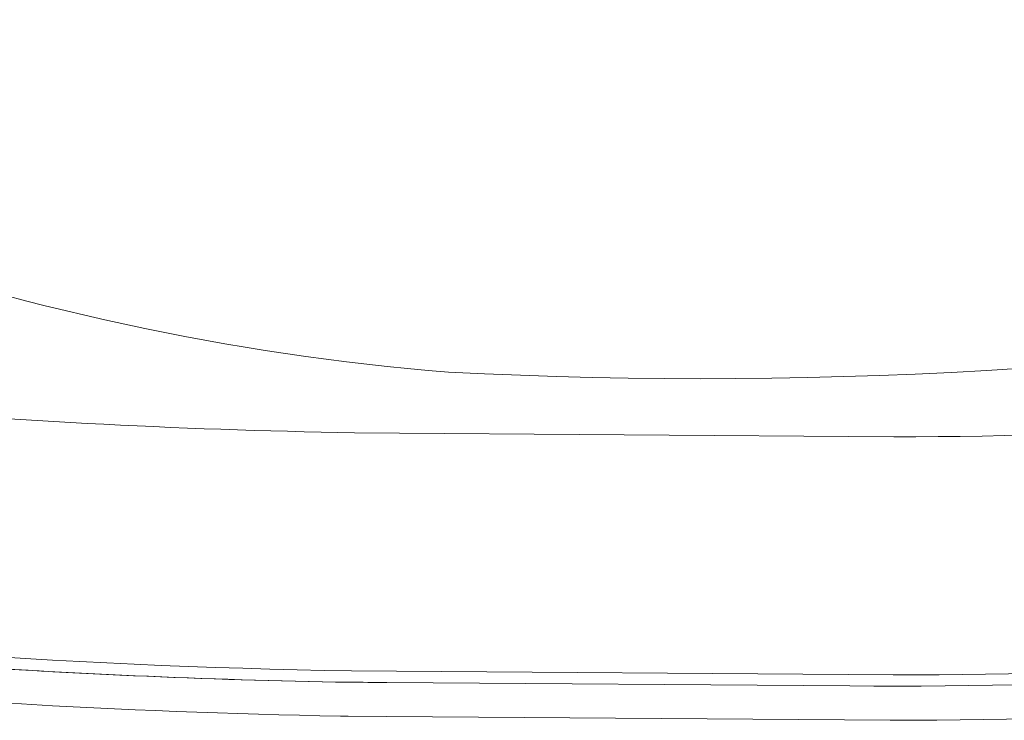
# Model space of a CAD drawing. Units: millimetres. Extents: x 0 to 750, y 0 to 626.
# Drawn here: x 457 to 543, y 317 to 379 of the extents above; entities that cross this region are included whole.
import ezdxf

# ---------------------------------------------------------------- set-up
doc = ezdxf.new("R2010")
doc.units = ezdxf.units.MM
doc.layers.add('0 KAT', color=7, linetype='Continuous', lineweight=70)

msp = doc.modelspace()

# ---------------------------------------------------------------- linework, layer by layer
at = {"layer": '0 KAT', "lineweight": 0}
for p, q in [((533.747, 342.408), (486.183, 342.758)), ((533.67, 321.408), (485.921, 321.759)), ((489.012, 320.735), (489.049, 320.734)), ((489.049, 320.734), (529.876, 320.435)), ((484.941, 317.772), (484.951, 317.772)), ((485.636, 317.759), (485.616, 317.76)), ((485.636, 317.759), (485.637, 317.759)), ((485.637, 317.759), (489.049, 317.734)), ((533.421, 317.408), (489.049, 317.734))]:
    msp.add_line(p, q, dxfattribs=at)
for centre, radius, start, end in [((512.582, 568.992), 221.627, 235.51019, 265.31402), ((516.844, 781.83), 434.3, 267.04789, 293.73084), ((533.67, 818.408), 476, 270.00918, 285), ((498.138, 1021.653), 679, 265.011084, 268.991113), ((533.67, 818.408), 497, 270, 285), ((533.532, 818.049), 497.627, 269.57909, 285), ((533.436, 818.408), 501, 269.99832, 285), ((498.138, 1021.653), 700, 262.719509, 269)]:
    msp.add_arc(centre, radius, start, end, dxfattribs=at)
msp.add_ellipse((489.049, 320.734), major_axis=(992.746, -7.293), ratio=0.00001, start_param=1.570833, end_param=1.57417, dxfattribs=at)
for points, knots in [([(485.7, 320.759), (473.022, 320.974), (460.36, 321.535), (430.818, 323.655), (417.615, 325.213), (409.959, 326.191)], [-4.059419, -4.059419, -4.059419, -4.059419, -2.322806, -2.322806, 0, 0, 0, 0]), ([(410.466, 326.156), (412.025, 325.957), (413.585, 325.765), (416.705, 325.391), (418.266, 325.209), (422.949, 324.679), (426.074, 324.348), (435.456, 323.416), (441.72, 322.881), (460.548, 321.53), (473.127, 320.972), (485.722, 320.759)], [0.8089573, 0.8089573, 0.8089573, 0.8089573, 0.8208975, 0.8208975, 0.8328376, 0.8328376, 0.856718, 0.856718, 0.9044786, 0.9044786, 1, 1, 1, 1]), ([(408.702, 323.327), (414.682, 322.563), (420.659, 321.877), (446.21, 319.276), (465.705, 318.126), (484.941, 317.772)], [39.989845, 39.989845, 39.989845, 39.989845, 41.747492, 41.747492, 47.513559, 47.513559, 47.513559, 47.513559])]:
    msp.add_open_spline(points, degree=3, knots=knots, dxfattribs=at)
msp.add_open_spline([(485.616, 317.76), (485.395, 317.764), (485.173, 317.768), (484.951, 317.772)], degree=3, dxfattribs=at)

doc.saveas('drawing.dxf')
